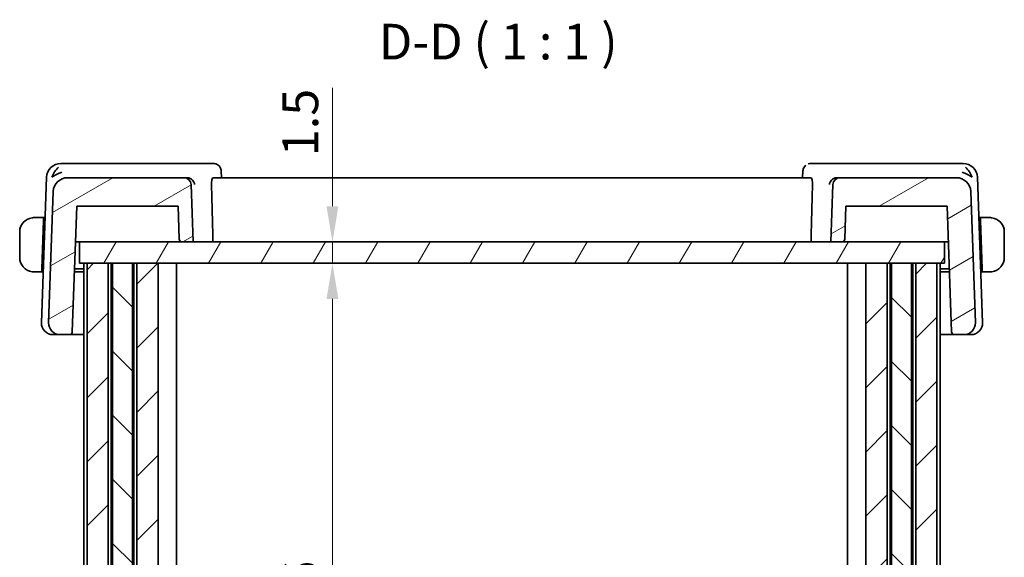
# Model space of a CAD drawing. Units: millimetres. Extents: x 0 to 1995, y 0 to 281.
# Drawn here: x 610 to 679, y 84 to 122 of the extents above; entities that cross this region are included whole.
import ezdxf

# ---------------------------------------------------------------- set-up
doc = ezdxf.new("R2010")
doc.units = ezdxf.units.MM
doc.layers.get('Defpoints').update_dxf_attribs({"lineweight": 25})
for name, color, linetype, lineweight in [('Dimension (ISO)', 7, 'Continuous', 18), ('Hatch (ISO)', 1, 'Continuous', 18), ('Symbol (ISO)', 7, 'Continuous', 18), ('Visible (ISO)', 7, 'Continuous', 35)]:
    doc.layers.add(name, color=color, linetype=linetype, lineweight=lineweight)
doc.styles.add('Note Text (TK)', font='MS PGothic.ttf')
doc.dimstyles.new('Default - Method 1b (TK)', dxfattribs={"dimtxt": 2.5, "dimasz": 2.5, "dimexe": 1, "dimexo": 1.499999999999999, "dimgap": 1, "dimtad": 1, "dimtoh": 1, "dimrnd": 1e-08, "dimdsep": 46, "dimtxsty": 'Note Text (TK)', "dimcen": 0.09, "dimdle": 5, "dimclrd": 100, "dimclre": 100, "dimclrt": 7, "dimadec": 1, "dimazin": 1, "dimtfac": 1, "dimtmove": 0, "dimatfit": 3, "dimfxl": 1, "dimtolj": 1, "dimlwd": -1, "dimlwe": -1, "dimarcsym": 0})

# ---------------------------------------------------------------- blocks, each defined once
blk = doc.blocks.new('*D39')
at = {"layer": 'Defpoints', "color": 0}
for p in [(620.1936207975308, 104.4317784095045), (632.410644084186, 104.4317784095045), (620.1936207975308, 58.43177840950448)]:
    blk.add_point(p, dxfattribs=at)
at = {"layer": 'Dimension (ISO)', "color": 100}
for p, q in [((621.6936207975309, 104.4317784095045), (633.4106440841861, 104.4317784095045)), ((632.410644084186, 60.93177840950449), (632.410644084186, 101.9317784095045)), ((621.6936207975309, 58.43177840950448), (633.4106440841861, 58.43177840950449))]:
    blk.add_line(p, q, dxfattribs=at)
for points in [[(631.9939774175194, 101.9317784095045), (632.8273107508526, 101.9317784095045), (632.410644084186, 104.4317784095045)], [(631.9939774175194, 60.93177840950449), (632.8273107508526, 60.93177840950449), (632.410644084186, 58.43177840950449)]]:
    blk.add_solid(points, dxfattribs=at)
at = {"layer": 'Dimension (ISO)', "color": 7, "insert": (630.160644084186, 79.77694886404991), "char_height": 2.5, "attachment_point": 4, "rotation": 90, "style": 'Note Text (TK)'}
blk.add_mtext('\\A1;46', dxfattribs=at)
blk = doc.blocks.new('*D40')
at = {"layer": 'Defpoints', "color": 0}
for p in [(614.6936400762164, 105.9317784095045), (632.410644084186, 105.9317784095045), (614.6936400762164, 104.4317784095045)]:
    blk.add_point(p, dxfattribs=at)
at = {"layer": 'Dimension (ISO)', "color": 100}
for p, q in [((632.410644084186, 108.4317784095045), (632.410644084186, 116.7385966480489)), ((616.1936400762165, 105.9317784095045), (633.4106440841861, 105.9317784095045)), ((632.410644084186, 104.4317784095045), (632.410644084186, 105.9317784095045)), ((632.410644084186, 101.9317784095045), (632.410644084186, 99.43177840950455))]:
    blk.add_line(p, q, dxfattribs=at)
for points in [[(631.9939774175194, 108.4317784095045), (632.8273107508526, 108.4317784095045), (632.410644084186, 105.9317784095045)], [(631.9939774175194, 101.9317784095045), (632.8273107508526, 101.9317784095045), (632.410644084186, 104.4317784095045)]]:
    blk.add_solid(points, dxfattribs=at)
at = {"layer": 'Dimension (ISO)', "color": 7, "insert": (630.160644084186, 111.9317784662305), "char_height": 2.5, "attachment_point": 4, "rotation": 90, "style": 'Note Text (TK)'}
blk.add_mtext('\\A1;1.5', dxfattribs=at)

msp = doc.modelspace()

# ---------------------------------------------------------------- hatches: boundary and pattern name
at = {"layer": 'Hatch (ISO)'}
h = msp.add_hatch(dxfattribs=at)
h.set_pattern_fill('ANSI31', color=256, scale=25.4, angle=-14.99997778074499, style=0)
h.set_pattern_definition([(30.000022219255, (386.5, -8.000000000000005), (-1.587501066304331, 2.749630041384223), [])])
edge = h.paths.add_edge_path()
edge.add_line((675.4936207956077, 108.4317784095044), (675.801167310591, 99.62479851016396))
edge.add_ellipse((676.0010454759947, 99.63177840950445), major_axis=(-0.1998781654038106, -0.0069798993404913), ratio=1, start_angle=0, end_angle=88.00000000000502)
edge.add_line((676.0010454759948, 99.43177840950449), (676.6651965445752, 99.43177840950449))
edge.add_ellipse((676.6651965445751, 100.2317784095045), major_axis=(-4.4e-15, -0.7999999999999919), ratio=1, start_angle=0, end_angle=92.00000000000065)
edge.add_line((677.4647092061904, 100.2596980068664), (677.1431943834104, 109.4666779062069))
edge.add_ellipse((676.1438035563913, 109.4317784095045), major_axis=(0.9993908270190978, 0.034899496702501), ratio=1, start_angle=0, end_angle=88.00000000000001)
edge.add_line((676.1438035563913, 110.4317784095044), (667.9764651830112, 110.4317784095044))
edge.add_ellipse((667.9764651830112, 109.9317784095044), major_axis=(0, 0.4999999999999992), ratio=1, start_angle=5.092e-13, end_angle=88.00000000000001)
edge.add_line((667.4767697695016, 109.9492281578557), (667.3364773328947, 105.9317784095044))
edge.add_line((667.3364773328947, 105.9317784095044), (668.1131811169168, 105.9317784095044))
edge.add_ellipse((668.1131811169168, 106.1317784095044), major_axis=(-4.4e-15, -0.1999999999999957), ratio=1, start_angle=3e-16, end_angle=88.00000000000252)
edge.add_line((668.3130592823206, 106.1247985101639), (668.3936207956076, 108.4317784095045))
edge.add_line((668.3936207956077, 108.4317784095045), (675.4936207956077, 108.4317784095045))
edge = h.paths.add_edge_path()
edge.add_line((614.1825822036751, 99.62479851016396), (614.4901287186584, 108.4317784095045))
edge.add_line((614.4901287186585, 108.4317784095045), (621.5936207956076, 108.4317784095045))
edge.add_line((621.5936207956076, 108.4317784095045), (621.6741823088946, 106.124798510164))
edge.add_ellipse((621.8740604742984, 106.1317784095044), major_axis=(-0.1998781654038239, -0.0069798993405046), ratio=1, start_angle=1.2722e-12, end_angle=87.99999999999753)
edge.add_line((621.8740604742984, 105.9317784095045), (622.6507642583205, 105.9317784095045))
edge.add_line((622.6507642583205, 105.9317784095045), (622.5104718217137, 109.9492281578557))
edge.add_ellipse((622.0107764082042, 109.9317784095045), major_axis=(0.4996954135095467, 0.0174497483512504), ratio=1, start_angle=0, end_angle=88.00000000000001)
edge.add_line((622.0107764082042, 110.4317784095044), (613.843438034824, 110.4317784095044))
edge.add_ellipse((613.843438034824, 109.4317784095045), major_axis=(4.4e-15, 1.000000000000001), ratio=1, start_angle=2.548e-13, end_angle=88.00000000000027)
edge.add_line((612.8440472078048, 109.4666779062069), (612.5225323850246, 100.2596980068664))
edge.add_ellipse((613.3220450466401, 100.2317784095045), major_axis=(-0.7995126616152743, 0.0279195973619984), ratio=1, start_angle=0, end_angle=92.00000000000018)
edge.add_line((613.3220450466401, 99.43177840950449), (613.9827040382714, 99.43177840950447))
edge.add_ellipse((613.9827040382713, 99.63177840950448), major_axis=(-8.9e-15, -0.1999999999999913), ratio=1, start_angle=0, end_angle=88.00000000000502)
h = msp.add_hatch(dxfattribs=at)
h.set_pattern_fill('ANSI31', color=256, scale=25.4, angle=14.99997778074499, style=0)
h.set_pattern_definition([(59.999977780745, (386.5, -8.000000000000005), (-2.749630041384223, 1.587501066304332), [])])
h.paths.add_polyline_path([(614.6936400762163, 104.4317784095045), (614.6936400762163, 105.9317784095045), (621.8740604742984, 105.9317784095045), (622.6507642583205, 105.9317784095044), (667.3364773328947, 105.9317784095044), (668.1131811169168, 105.9317784095044), (675.2936401532243, 105.9317784095045), (675.2936401532243, 104.4317784095045), (674.7615699883728, 104.4317784095045), (673.2936207951179, 104.4317784095045), (672.9884973306107, 104.4317784095045), (671.5985440502798, 104.4317784095045), (671.2936207951245, 104.4317784095045), (669.7936207952094, 104.4317784095045), (620.1936207975307, 104.4317784095045), (618.6936207976136, 104.4317784095045), (618.3883807851103, 104.4317784095045), (616.9986605737298, 104.4317784095045), (616.6936207976134, 104.4317784095045), (615.2256716058229, 104.4317784095045)])
h = msp.add_hatch(dxfattribs=at)
h.set_pattern_fill('ANSI31', color=256, scale=25.4, style=0)
h.set_pattern_definition([(45, (386.5, -8.000000000000005), (-2.245064030267288, 2.245064030267288), [])])
h.paths.add_polyline_path([(669.7936207952094, 58.43177840950446), (671.2936207951245, 58.43177840950446), (671.2936207951245, 104.4317784095045), (669.7936207952094, 104.4317784095045)])
h.paths.add_polyline_path([(616.6936207976134, 58.43177840950446), (616.6936207976134, 104.4317784095045), (615.2256716058229, 104.4317784095045), (615.2256716058229, 58.43177840950446)])
h.paths.add_polyline_path([(673.2936207951179, 104.4317784095045), (673.2936207951179, 58.43177840950446), (674.7615699883728, 58.43177840950446), (674.7615699883728, 104.4317784095045)])
h.paths.add_polyline_path([(620.1936207975307, 58.43177840950446), (620.1936207975307, 104.4317784095045), (618.6936207976136, 104.4317784095045), (618.6936207976136, 58.43177840950446)])
h = msp.add_hatch(dxfattribs=at)
h.set_pattern_fill('ANSI31', color=256, scale=25.4, angle=90.00021045915, style=0)
h.set_pattern_definition([(135.0002104591499, (386.5, -8.000000000000005), (-2.245055783671478, -2.245072276832806), [])])
h.paths.add_polyline_path([(671.5985440502798, 104.4317784095045), (671.5985440502798, 58.43177840950446), (672.9884973306107, 58.43177840950446), (672.9884973306107, 104.4317784095045)])
h.paths.add_polyline_path([(616.9986605737299, 104.4317784095045), (616.9986605737299, 58.43177840950446), (618.3883807851104, 58.43177840950446), (618.3883807851104, 104.4317784095045)])

# ---------------------------------------------------------------- linework, layer by layer
at = {"layer": 'Visible (ISO)'}
for p, q in [((613.934170910962, 111.4317784095044), (613.3783588043171, 111.4317784095044)), ((622.2257183454868, 111.4317784095044), (613.934170910962, 111.4317784095044)), ((624.0651730394112, 111.4317784095044), (622.2257183454868, 111.4317784095044)), ((667.7615232457313, 111.4317784095044), (665.9220685518119, 111.4317784095044)), ((676.0530706802559, 111.4317784095044), (667.7615232457313, 111.4317784095044)), ((676.6088827869012, 111.4317784095044), (676.0530706802559, 111.4317784095044)), ((612.3789679772981, 110.4666779062069), (612.0225323850264, 100.2596980068664)), ((622.0107764082042, 110.4317784095044), (613.843438034824, 110.4317784095044)), ((622.2066873120561, 110.4317784095044), (622.0107764082042, 110.4317784095044)), ((665.9293915954711, 110.4317784095044), (624.0578499957506, 110.4317784095044)), ((624.6082851391483, 110.9078780502162), (624.6286228153454, 110.4317784266282)), ((665.3576786319072, 110.4317784370052), (665.3779912773813, 110.907246009675)), ((667.9764651830112, 110.4317784095044), (667.7805542791615, 110.4317784095044)), ((676.1438035563913, 110.4317784095044), (667.9764651830112, 110.4317784095044)), ((677.9647092061919, 100.2596980068664), (677.6082736139203, 110.4666779062069)), ((622.6507642583205, 105.9317784095044), (622.5104718217137, 109.9492281578557)), ((667.4767697695017, 109.9492281578557), (667.3364773328947, 105.9317784095044)), ((612.8440472078048, 109.4666779062069), (612.522532385025, 100.2596980068664)), ((677.4647092061904, 100.2596980068664), (677.1431943834104, 109.4666779062069)), ((614.1825822036752, 99.62479851016396), (614.4901287186585, 108.4317784095044)), ((614.4901287186585, 108.4317784095044), (621.5936207956076, 108.4317784095044)), ((621.5936207956076, 108.4317784095044), (621.6741823088946, 106.1247985101639)), ((668.3130592823208, 106.1247985101639), (668.3936207956077, 108.4317784095044)), ((668.3936207956077, 108.4317784095044), (675.4936207956077, 108.4317784095044)), ((675.4936207956077, 108.4317784095044), (675.8011673105909, 99.62479851016396)), ((612.1736207956098, 107.6317784095044), (611.7480014395604, 107.6317784095044)), ((612.1666366417114, 107.4317784095044), (612.0479060254394, 104.0317784095044)), ((612.1736207956098, 107.6317784095044), (612.1666366417114, 107.4317784095044)), ((612.2729869515437, 107.4317784095044), (612.1666366417116, 107.4317784095044)), ((612.2799711054429, 107.6317784095044), (612.1736207956102, 107.6317784095044)), ((677.8136207956102, 107.6317784095045), (677.7072704857783, 107.6317784095045)), ((677.8206049495082, 107.4317784095044), (677.714254639676, 107.4317784095044)), ((677.8206049495082, 107.4317784095045), (677.8136207956098, 107.6317784095045)), ((678.2392401516593, 107.6317784095045), (677.8136207956097, 107.6317784095045)), ((677.8206049495082, 107.4317784095045), (677.93933556578, 104.0317784095045)), ((610.4936207956101, 106.6317784095044), (610.4936207956101, 104.8317784095044)), ((679.49362079561, 104.8317784095044), (679.49362079561, 106.6317784095045)), ((614.4028267949304, 105.9317784095044), (614.6094453707767, 105.9317784095044)), ((614.6094453707767, 105.9317784095044), (614.6936400762175, 105.9317784095044)), ((614.6936400762163, 104.4317784095044), (614.6936400762163, 105.9317784095044)), ((675.2936401532243, 105.9317784095044), (614.6936400762163, 105.9317784095045)), ((621.8740604742984, 105.9317784095044), (622.6507642583205, 105.9317784095044)), ((667.3364773328947, 105.9317784095044), (668.1131811169168, 105.9317784095044)), ((675.2936401532243, 104.4317784095045), (675.2936401532243, 105.9317784095044)), ((675.2936401532256, 105.9317784095044), (675.3743041434922, 105.9317784095044)), ((675.3743041434922, 105.9317784095044), (675.5809227193383, 105.9317784095044)), ((614.6936400762163, 104.4317784095044), (675.2936401532243, 104.4317784095045)), ((614.993554784819, 58.43177840950446), (614.993554784819, 104.4317784095044)), ((616.6936207976134, 104.4317784095045), (615.2256716058229, 104.4317784095045)), ((615.2256716058229, 104.4317784095045), (615.2256716058229, 58.43177840950446)), ((616.6936207976136, 58.43177840950446), (616.6936207976136, 104.4317784095045)), ((616.8935291699435, 58.43177840950446), (616.8935291699435, 104.4317784095044)), ((616.9986605737298, 104.4317784095045), (616.9986605737298, 58.43177840950446)), ((618.3883807851103, 104.4317784095045), (616.9986605737298, 104.4317784095045)), ((618.3883807851103, 58.43177840950446), (618.3883807851103, 104.4317784095044)), ((618.493529169782, 58.43177840950446), (618.493529169782, 104.4317784095044)), ((620.1936207975307, 104.4317784095045), (618.6936207976136, 104.4317784095045)), ((618.6936207976136, 104.4317784095045), (618.6936207976136, 58.43177840950446)), ((620.1936207975307, 58.43177840950446), (620.1936207975307, 104.4317784095045)), ((621.4937277191106, 58.43177840950446), (621.4937277191106, 104.4317784095044)), ((668.4936408095798, 58.43177840950446), (668.4936408095798, 104.4317784095045)), ((669.7935377047302, 58.43177840950446), (669.7935377047302, 104.4317784095045)), ((669.7936207952094, 104.4317784095045), (669.7936207952094, 58.43177840950446)), ((671.2936207951245, 104.4317784095045), (669.7936207952094, 104.4317784095045)), ((671.2936207951245, 58.43177840950446), (671.2936207951245, 104.4317784095045)), ((671.4935291690379, 58.43177840950446), (671.4935291690379, 104.4317784095045)), ((671.5985440502798, 104.4317784095045), (671.5985440502798, 58.43177840950446)), ((672.9884973306107, 104.4317784095045), (671.5985440502798, 104.4317784095045)), ((672.9884973306107, 58.43177840950446), (672.9884973306107, 104.4317784095045)), ((673.0935291705582, 58.43177840950446), (673.0935291705582, 104.4317784095045)), ((673.2936207951179, 104.4317784095045), (673.2936207951179, 58.43177840950446)), ((674.7615699883728, 104.4317784095045), (673.2936207951179, 104.4317784095045)), ((674.7615699883728, 58.43177840950446), (674.7615699883728, 104.4317784095045)), ((674.993640151682, 58.43177840950446), (674.993640151682, 104.4317784095045)), ((611.7480014395604, 103.8317784095044), (612.0409218715413, 103.8317784095044)), ((612.0479060254394, 104.0317784095044), (612.0409218715413, 103.8317784095044)), ((612.1472721813741, 103.8317784095044), (612.0409218715415, 103.8317784095044)), ((612.0479060254396, 104.0317784095044), (612.1542563352718, 104.0317784095044)), ((614.9935547848215, 103.8317784095044), (614.329493178999, 103.8317784095044)), ((614.3364773328981, 104.0317784095044), (614.9935547848218, 104.0317784095044)), ((674.9936401512782, 104.0317784095045), (675.6472721813747, 104.0317784095045)), ((675.6542563352695, 103.8317784095044), (674.9936401512778, 103.8317784095044)), ((677.832985255948, 104.0317784095045), (677.9393355657802, 104.0317784095045)), ((677.9463197196789, 103.8317784095044), (677.8399694098468, 103.8317784095044)), ((677.9463197196784, 103.8317784095045), (677.93933556578, 104.0317784095045)), ((677.9463197196784, 103.8317784095045), (678.2392401516593, 103.8317784095045)), ((612.8805880058771, 99.43177840950449), (612.8220450466415, 99.43177840950449)), ((612.8805880058771, 99.43177840950447), (613.3220450466414, 99.43177840950447)), ((613.3220450466401, 99.43177840950447), (613.9827040382714, 99.43177840950447)), ((613.9827040382738, 99.43177840950449), (614.9935547848218, 99.43177840950449)), ((674.993640151278, 99.43177840950449), (676.0010454759974, 99.43177840950449)), ((676.0010454759948, 99.43177840950449), (676.6651965445751, 99.43177840950449)), ((676.6651965445766, 99.43177840950449), (677.106653585341, 99.43177840950449)), ((677.1651965445767, 99.43177840950449), (677.106653585341, 99.43177840950449))]:
    msp.add_line(p, q, dxfattribs=at)
for centre, radius, start, end in [((613.3783588043171, 110.4317784095044), 1.000000000000001, 90, 178.0000000000002), ((676.6088827869012, 110.4317784095044), 0.9999999999999974, 1.999999999999731, 90), ((613.843438034824, 109.4317784095045), 1.000000000000001, 90, 178.0000000000002), ((622.0107764082042, 109.9317784095044), 0.4999999999999988, 1.999999999999731, 90), ((667.9764651830112, 109.9317784095044), 0.4999999999999992, 90, 178.0000000000002), ((676.1438035563913, 109.4317784095045), 1.000000000000001, 1.999999999999731, 90), ((611.4936207956098, 106.6317784095044), 0.9999999999999996, 97.63538200259408, 180), ((678.4936207956097, 106.6317784095045), 1.000000000000237, 0, 82.3646179974026), ((621.8740604742984, 106.1317784095044), 0.200000000000005, 181.9999999999999, 270), ((668.1131811169168, 106.1317784095044), 0.1999999999999957, 270, 358.0000000000051), ((611.4936207956098, 104.8317784095044), 0.9999999999999996, 180, 262.3646179974059), ((678.4936207956097, 104.8317784095045), 1.000000000000237, 277.6353820025974, 0), ((612.8220450466417, 100.2317784095045), 0.8000000000000014, 178, 270), ((613.3220450466401, 100.2317784095045), 0.7999999999999968, 178, 270), ((676.6651965445751, 100.2317784095045), 0.7999999999999919, 270, 2.000000000001155), ((677.1651965445767, 100.2317784095045), 0.8000000000000053, 270, 1.999999999997287), ((613.9827040382714, 99.63177840950445), 0.1999999999999913, 270, 358.0000000000051), ((676.0010454759947, 99.63177840950445), 0.1999999999999912, 181.9999999999948, 270)]:
    msp.add_arc(centre, radius, start, end, dxfattribs=at)
for centre, major_axis, ratio, start_param, end_param in [((613.4513265235588, 110.4317784095044), (0.5716971662206167, 0.940652667829895), 0.593619922352671, 1.097244156050449, 1.882137690391371), ((624.0824205740955, 110.9288795954345), (0.1586847826986663, 0.4741512677581661), 0.9420023156368049, 0.0026215311022926, 0.0027821616591102), ((676.5359150676594, 110.4317784095044), (-0.5716971662205051, 0.9406526678299956), 0.5936199223522979, 4.401047616788529, 5.185941151129521), ((613.4513265235588, 110.4317784095044), (0.9967076483769574, 0.381846756633538), 0.3363342219756805, 1.43764032603469, 2.222533860375659), ((622.2050932668077, 109.9333898789872), (-0.488567010842591, -0.1143959279206505), 0.9928671936926283, 4.410453584398492, 4.480792585940704), ((667.7821483242955, 109.9333898840819), (-0.4885670278442713, 0.1143958433729174), 0.9928671892385057, 4.943985202943778, 5.014324204845533), ((676.5359150676594, 110.4317784095044), (0.9967076483769416, -0.3818467566337646), 0.3363342219754609, 0.9190587932155462, 1.703952327556207)]:
    msp.add_ellipse(centre, major_axis=major_axis, ratio=ratio, start_param=start_param, end_param=end_param, dxfattribs=at)
for points, degree in [([(624.0651730394112, 111.4317784095044), (624.1239632102748, 111.4317784095044), (624.1837248755205, 111.4217577467142), (624.2397275001299, 111.4030392351646)], 3), ([(665.747514091093, 111.4030392351646), (665.8035167157025, 111.4217577467142), (665.8632783809481, 111.4317784095044), (665.9220685518119, 111.4317784095044)], 3), ([(624.6083886885945, 110.9078906440295), (624.6083889749099, 110.9078840523272), (624.6083892596487, 110.9078774599352), (624.6083895428112, 110.9078708668537)], 3), ([(665.3787309428324, 110.9070338565095), (665.3787370501724, 110.9072924385018), (665.3787455414501, 110.9075499845317), (665.3787564244291, 110.9078064887749)], 3), ([(624.0429230135085, 105.9317784095043), (623.9892741553249, 107.9377368197239), (623.935625297141, 109.9492281578553)], 2), ([(666.0516162940806, 109.9492281578557), (665.9979674358967, 107.9377368197241), (665.9443185777129, 105.9317784095043)], 2)]:
    msp.add_open_spline(points, degree=degree, dxfattribs=at)
for points, knots in [([(624.2397988027326, 111.4030140684498), (624.29754996383, 111.3836993332149), (624.3532235839575, 111.3542760404043), (624.449379383248, 111.2799153721016), (624.4910492338232, 111.2341041987453), (624.5542487681136, 111.134400149799), (624.5774101551046, 111.0799599463998), (624.6013360521097, 110.9859908956682), (624.6068988380284, 110.9463143482557), (624.6083930745633, 110.9077752754638)], [0, 0, 0, 0, 0.0187568565791756, 0.0187568565791756, 0.0372595537394838, 0.0372595537394838, 0.0549427664984845, 0.0549427664984845, 0.067338348532763, 0.067338348532763, 0.067338348532763, 0.067338348532763]), ([(665.3791085699715, 110.9148981649798), (665.3817797519746, 110.9618777111301), (665.3912478008195, 111.0105367440044), (665.4248319390323, 111.1067147211694), (665.4502335765885, 111.1549790800076), (665.5125122901082, 111.2412509481662), (665.5498772716413, 111.2802906367295), (665.5913227438124, 111.3132258693858)], [0.0007635084364575, 0.0007635084364575, 0.0007635084364575, 0.0007635084364575, 0.0159088749110148, 0.0159088749110148, 0.0322379390995168, 0.0322379390995168, 0.0483925463569705, 0.0483925463569705, 0.0483925463569705, 0.0483925463569705]), ([(622.241935839088, 110.430546011627), (622.2775310264441, 110.4280536104644), (622.3125219297877, 110.4218311256776), (622.3805186803897, 110.4028102942046), (622.4130969574921, 110.3900246336496), (622.4935507105647, 110.3498616449058), (622.550976395899, 110.3116972691793), (622.6463558682582, 110.2107700499727), (622.6794959843222, 110.1618045882781), (622.7289925691641, 110.0600288124509), (622.745556954669, 110.0060863726555), (622.7534435095367, 109.9509316306676), (622.7535631102319, 109.9500799871531), (622.7536805602396, 109.9492281578558)], [0, 0, 0, 0, 0.0107047340037796, 0.0107047340037796, 0.0215742329004259, 0.0215742329004259, 0.039409565773384, 0.039409565773384, 0.0533933605022391, 0.0533933605022391, 0.0676429278354498, 0.0676429278354498, 0.0678663542518903, 0.0678663542518903, 0.0678663542518903, 0.0678663542518903]), ([(623.9356252971417, 109.9492281578555), (623.9340432608961, 110.0085444660105), (623.935418176229, 110.0707698607875), (623.9449831447632, 110.1893951830243), (623.9536927800212, 110.2450467617519), (623.9753697866914, 110.3332252637998), (623.9898751466991, 110.3711741554496), (624.0224690281336, 110.420089924836), (624.0404588554266, 110.4317784095044), (624.0578499957506, 110.4317784095044)], [-0.3062693029907774, -0.3062693029907774, -0.3062693029907774, -0.3062693029907774, -0.2886035492318879, -0.2886035492318879, -0.2696567228474459, -0.2696567228474459, -0.2502799179416285, -0.2502799179416285, -0.2314026552739463, -0.2314026552739463, -0.2314026552739463, -0.2314026552739463]), ([(665.9293915954711, 110.4317784095044), (665.9467827357953, 110.4317784095044), (665.9647725630882, 110.420089924836), (665.9973664445228, 110.3711741554496), (666.0118718045303, 110.3332252637998), (666.0335488112004, 110.2450467617519), (666.0422584464586, 110.1893951830243), (666.0518234149926, 110.0707698607875), (666.0531983303252, 110.0085444660107), (666.05161629408, 109.9492281578557)], [-0.0761477203423836, -0.0761477203423836, -0.0761477203423836, -0.0761477203423836, -0.0572704576747014, -0.0572704576747014, -0.037893652768884, -0.037893652768884, -0.018946826384442, -0.018946826384442, -0.0012810726255699, -0.0012810726255699, -0.0012810726255699, -0.0012810726255699]), ([(667.2335610309783, 109.9492281578558), (667.2336784809767, 109.950079987086), (667.2337980816916, 109.9509316307335), (667.2416682046273, 110.0059714558561), (667.2581788131469, 110.0597995841679), (667.3074998281248, 110.1613819625316), (667.3405161263642, 110.2102605060018), (667.4358169081601, 110.311373098284), (667.4932871782376, 110.3495854727566), (667.5736206788008, 110.3898081304568), (667.6062890692385, 110.4026651952987), (667.6744908940419, 110.4217902861416), (667.709593738229, 110.4280454301839), (667.7453057521298, 110.430546011627)], [-0.0003511961373851, -0.0003511961373851, -0.0003511961373851, -0.0003511961373851, 0, 0, 0.022350996633348, 0.022350996633348, 0.044286549358557, 0.044286549358557, 0.0724171719880681, 0.0724171719880681, 0.0896689847015081, 0.0896689847015081, 0.1066585914184663, 0.1066585914184663, 0.1066585914184663, 0.1066585914184663]), ([(611.4936207539897, 107.6317931125318), (611.4923042735272, 107.6317897376774), (611.490125408746, 107.6317835865449), (611.4872711232492, 107.6317628191332), (611.4811581925596, 107.6317183422411), (611.4720086744694, 107.6316018813805), (611.4613345566697, 107.6312573188888), (611.4533993357255, 107.6310011684928), (611.4445815754798, 107.6306153574187), (611.4356316934189, 107.6300955946146), (611.427143815715, 107.629602662631), (611.4185435991657, 107.6289899238951), (611.4103388977007, 107.6283044306469), (611.4013565907954, 107.6275539693701), (611.3928419751664, 107.6267158583522), (611.3854062743407, 107.6259059498906), (611.373198663663, 107.6245762773534), (611.3640206401598, 107.623350229179), (611.360752322857, 107.6229120881514)], [1.441559325e-07, 1.441559325e-07, 1.441559325e-07, 1.441559325e-07, 0.0942446228129455, 0.0942446228129455, 0.0942446228129455, 0.296084966593056, 0.296084966593056, 0.296084966593056, 0.4461346244124205, 0.4461346244124205, 0.4461346244124205, 0.5884385270104758, 0.5884385270104758, 0.5884385270104758, 0.7442293662509623, 0.7442293662509623, 0.7442293662509623, 1, 1, 1, 1]), ([(611.5416859133398, 107.6317782644692), (611.5313298787293, 107.6317787093051), (611.5219412621698, 107.63176747044), (611.5141136320866, 107.6317777769866), (611.5049266517708, 107.6317898733734), (611.4978738436221, 107.631804017442), (611.4936207600306, 107.6317931125473)], [0.74172688203564, 0.74172688203564, 0.74172688203564, 0.74172688203564, 0.8605463190032772, 0.8605463190032772, 0.8605463190032772, 1, 1, 1, 1]), ([(611.7480014395604, 107.6317784095044), (611.741101122262, 107.6317784095044), (611.7282021336945, 107.6317784114384), (611.7118426483604, 107.6317784094349), (611.7012280408576, 107.631778408135), (611.6891641874596, 107.6317784030667), (611.6762820452444, 107.631778409847), (611.6650651631386, 107.6317784157509), (611.6532212435438, 107.6317784335522), (611.6412778768753, 107.6317784104132), (611.6298876810126, 107.6317783883459), (611.6184112697903, 107.6317783265197), (611.6072166931154, 107.631778393187), (611.5958469433624, 107.6317784608976), (611.5847648754541, 107.6317786494344), (611.574176358594, 107.6317784896444), (611.562629758401, 107.6317783153961), (611.5516708101462, 107.6317778355771), (611.5416859444739, 107.6317782644679)], [0, 0, 0, 0, 0.190354530281227, 0.190354530281227, 0.190354530281227, 0.3138632216653564, 0.3138632216653564, 0.3138632216653564, 0.4214060827147823, 0.4214060827147823, 0.4214060827147823, 0.5239679720858398, 0.5239679720858398, 0.5239679720858398, 0.6281347530385606, 0.6281347530385606, 0.6281347530385606, 0.74172688203564, 0.74172688203564, 0.74172688203564, 0.74172688203564]), ([(678.4455556467458, 107.6317782644679), (678.4337003645413, 107.6317777552344), (678.4204823014583, 107.6317782694983), (678.4065144861185, 107.6317784750387), (678.3936976067567, 107.6317786636429), (678.3802459001856, 107.6317784826701), (678.3665422822752, 107.6317784127005), (678.3526884381691, 107.6317783419638), (678.3385790391739, 107.6317783915132), (678.3250438407342, 107.6317784084361), (678.3098274926948, 107.6317784274608), (678.2953335239032, 107.6317784130969), (678.2825496096052, 107.6317784094146), (678.2627966945726, 107.6317784037251), (678.2471183293494, 107.6317784095045), (678.2392401516593, 107.6317784095045)], [0.258273117964365, 0.258273117964365, 0.258273117964365, 0.258273117964365, 0.3931439105379768, 0.3931439105379768, 0.3931439105379768, 0.5169014657270702, 0.5169014657270702, 0.5169014657270702, 0.6420157156852847, 0.6420157156852847, 0.6420157156852847, 0.7826698760585887, 0.7826698760585887, 0.7826698760585887, 1, 1, 1, 1]), ([(678.4936206832431, 107.6317542843875), (678.4912450709011, 107.6317631395046), (678.4880110114066, 107.6317711417606), (678.4840135166137, 107.6317761668688), (678.4747567944959, 107.6317878031642), (678.4612769652397, 107.6317789397658), (678.4455556778798, 107.6317782644692)], [1.572502793e-07, 1.572502793e-07, 1.572502793e-07, 1.572502793e-07, 0.0778957298492825, 0.0778957298492825, 0.0778957298492825, 0.258273117964365, 0.258273117964365, 0.258273117964365, 0.258273117964365]), ([(678.6264892683627, 107.6229120881515), (678.622379983031, 107.6234629668854), (678.608943248222, 107.6252540310132), (678.5919003984396, 107.6269372297539), (678.5810927890938, 107.6280046189919), (678.5689083244705, 107.6290100721997), (678.5567230516833, 107.6297854368254), (678.5440645199521, 107.6305909155282), (678.5314105079556, 107.6311411050128), (678.5207530582469, 107.6314104169924), (678.507540643027, 107.6317442925248), (678.4972872924429, 107.6317406170422), (678.4936206976303, 107.6317542843338)], [0, 0, 0, 0, 0.3215827645157105, 0.3215827645157105, 0.3215827645157105, 0.5255123265076375, 0.5255123265076375, 0.5255123265076375, 0.7373622273238258, 0.7373622273238258, 0.7373622273238258, 1, 1, 1, 1]), ([(611.360752322857, 103.8406447308574), (611.3648616081887, 103.8400938521234), (611.3782983429976, 103.8383027879958), (611.39534119278, 103.836619589255), (611.406148802126, 103.835552200017), (611.4183332667494, 103.8345467468092), (611.4305185395363, 103.8337713821836), (611.4431770712672, 103.8329659034808), (611.4558310832632, 103.8324157139961), (611.4664885329723, 103.8321464020167), (611.4797009481922, 103.8318125264842), (611.4899542987769, 103.8318162019668), (611.4936208935894, 103.8318025346752)], [0, 0, 0, 0, 0.3215827645163053, 0.3215827645163053, 0.3215827645163053, 0.5255123265110953, 0.5255123265110953, 0.5255123265110953, 0.7373622273317046, 0.7373622273317046, 0.7373622273317046, 1, 1, 1, 1]), ([(611.4936209079766, 103.8318025346215), (611.4959965203186, 103.8317936795044), (611.4992305798139, 103.8317856772484), (611.5032280746074, 103.8317806521402), (611.5124847967256, 103.8317690158448), (611.5259646259801, 103.8317778792431), (611.5416859133398, 103.8317785545398)], [1.572502378e-07, 1.572502378e-07, 1.572502378e-07, 1.572502378e-07, 0.0778957298561334, 0.0778957298561334, 0.0778957298561334, 0.258273117964303, 0.258273117964303, 0.258273117964303, 0.258273117964303]), ([(611.541685944474, 103.8317785545411), (611.5535412266789, 103.8317790637746), (611.5667592897614, 103.8317785495107), (611.5807271051012, 103.8317783439702), (611.5935439844625, 103.8317781553661), (611.606995691034, 103.8317783363388), (611.6206993089442, 103.8317784063084), (611.6345531530505, 103.8317784770451), (611.6486625520457, 103.8317784274957), (611.6621977504856, 103.8317784105728), (611.6774140985248, 103.8317783915481), (611.6919080673165, 103.831778405912), (611.7046919816142, 103.8317784095942), (611.7244448966468, 103.8317784152838), (611.7401232618703, 103.8317784095044), (611.7480014395604, 103.8317784095044)], [0.258273117964303, 0.258273117964303, 0.258273117964303, 0.258273117964303, 0.3931439105377759, 0.3931439105377759, 0.3931439105377759, 0.5169014657268272, 0.5169014657268272, 0.5169014657268272, 0.6420157156850806, 0.6420157156850806, 0.6420157156850806, 0.7826698760584769, 0.7826698760584769, 0.7826698760584769, 1, 1, 1, 1]), ([(678.2392401516593, 103.8317784095044), (678.2461404689574, 103.8317784095044), (678.2590394575252, 103.8317784075705), (678.2753989428592, 103.831778409574), (678.2860135503621, 103.8317784108739), (678.2980774037599, 103.8317784159422), (678.3109595459753, 103.8317784091619), (678.3221764280808, 103.831778403258), (678.3340203476757, 103.8317783854567), (678.3459637143444, 103.8317784085957), (678.3573539102069, 103.831778430663), (678.3688303214294, 103.8317784924892), (678.3800248981042, 103.8317784258218), (678.3913946478573, 103.8317783581113), (678.4024767157657, 103.8317781695744), (678.4130652326257, 103.8317783293644), (678.4246118328188, 103.8317785036128), (678.4355707810735, 103.8317789834318), (678.4455556467458, 103.831778554541)], [0, 0, 0, 0, 0.1903545302812314, 0.1903545302812314, 0.1903545302812314, 0.3138632216653636, 0.3138632216653636, 0.3138632216653636, 0.4214060827147905, 0.4214060827147905, 0.4214060827147905, 0.5239679720858466, 0.5239679720858466, 0.5239679720858466, 0.628134753038562, 0.628134753038562, 0.628134753038562, 0.741726882035637, 0.741726882035637, 0.741726882035637, 0.741726882035637]), ([(678.4455556778798, 103.8317785545397), (678.4559117124904, 103.8317781097038), (678.4653003290499, 103.8317893485689), (678.4731279591329, 103.8317790420222), (678.4823149394489, 103.8317669456354), (678.4893677475977, 103.8317528015669), (678.493620831189, 103.8317637064616)], [0.741726882035637, 0.741726882035637, 0.741726882035637, 0.741726882035637, 0.8605463190032518, 0.8605463190032518, 0.8605463190032518, 1, 1, 1, 1]), ([(678.49362083723, 103.8317637064771), (678.4949373176925, 103.8317670813315), (678.4971161824737, 103.8317732324641), (678.4999704679705, 103.8317939998757), (678.5060833986602, 103.8318384767678), (678.5152329167503, 103.8319549376284), (678.52590703455, 103.8322995001201), (678.533842255494, 103.8325556505161), (678.5426600157394, 103.8329414615902), (678.5516098978007, 103.8334612243943), (678.5600977755048, 103.8339541563779), (678.5686979920549, 103.8345668951139), (678.5769026935191, 103.835252388362), (678.5858850004231, 103.8360028496386), (678.5943996160498, 103.8368409606563), (678.601835316879, 103.8376508691183), (678.6140429275584, 103.8389805416558), (678.6232209510608, 103.8402065898299), (678.6264892683627, 103.8406447308575)], [1.441559507e-07, 1.441559507e-07, 1.441559507e-07, 1.441559507e-07, 0.0942446228189313, 0.0942446228189313, 0.0942446228189313, 0.2960849666191771, 0.2960849666191771, 0.2960849666191771, 0.4461346244534511, 0.4461346244534511, 0.4461346244534511, 0.588438527064355, 0.588438527064355, 0.588438527064355, 0.7442293663151096, 0.7442293663151096, 0.7442293663151096, 1, 1, 1, 1])]:
    msp.add_open_spline(points, degree=3, knots=knots, dxfattribs=at)

# ---------------------------------------------------------------- texts
at = {"layer": 'Symbol (ISO)', "color": 7, "insert": (635.6603580209592, 117.9387436761836), "char_height": 2.5, "attachment_point": 7, "style": 'Note Text (TK)'}
msp.add_mtext('D-D ( 1 : 1 )', dxfattribs=at)

# ---------------------------------------------------------------- dimensions: what is measured, and where the dimension line sits
at = {"layer": 'Dimension (ISO)', "color": 100}
for base, p1, p2, override, picture, middle in [((632.410644084186, 105.9317784095045), (614.6936400762163, 104.4317784095045), (614.6936400762163, 105.9317784095045), {"dimtoh": 0, "dimdec": 2, "dimse1": 1, "dimtp": 0, "dimtm": 0, "dimtdec": 2, "dimtofl": 1, "dimatfit": 1}, '*D40', (632.410644084186, 113.8351875571396)), ((632.410644084186, 104.4317784095045), (620.1936207975307, 58.43177840950446), (620.1936207975307, 104.4317784095045), {"dimtoh": 0, "dimdec": 2, "dimtp": 0, "dimtm": 0, "dimtdec": 2, "dimtofl": 0, "dimatfit": 1}, '*D39', (632.410644084186, 81.43177840950446))]:
    dim = msp.add_linear_dim(base=base, p1=p1, p2=p2, angle=90, dimstyle='Default - Method 1b (TK)', override=override, dxfattribs=at)
    dim.commit()
    dim.dimension.update_dxf_attribs({"geometry": picture, "text_midpoint": middle, "dimtype": 160})

doc.saveas('drawing.dxf')
